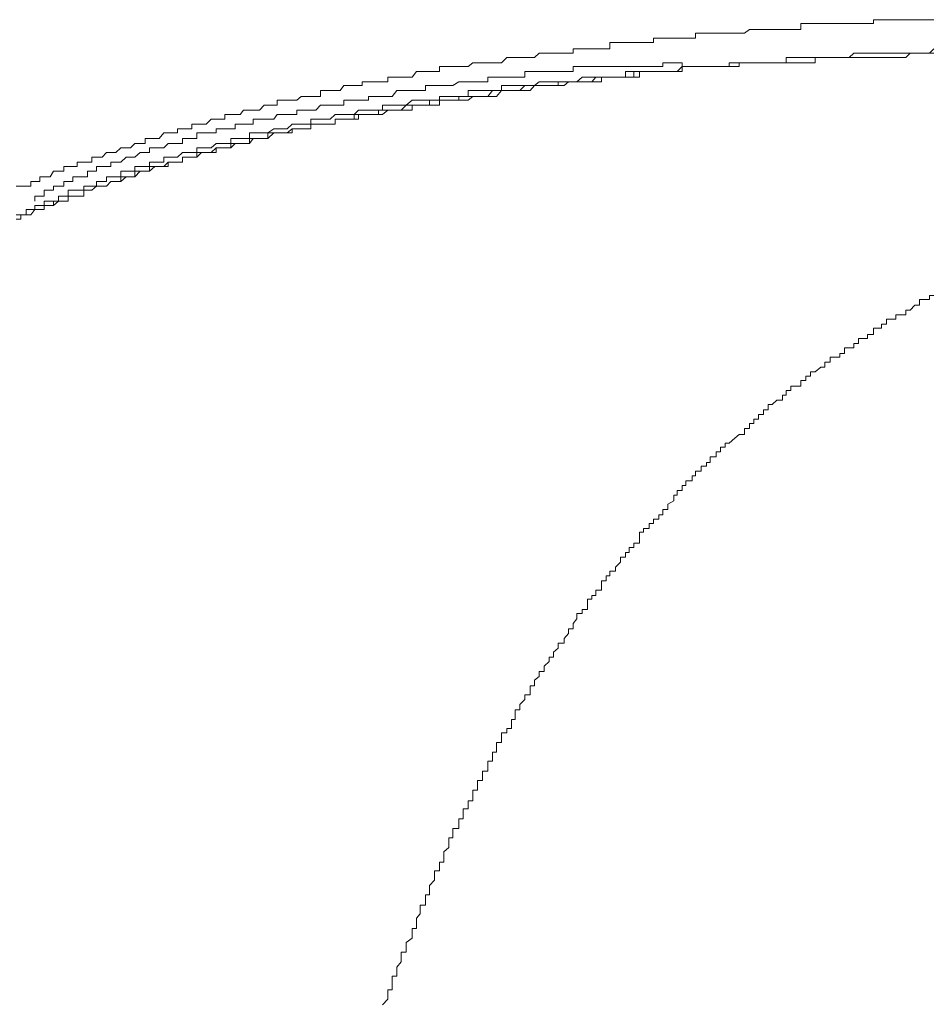
# Model space of a CAD drawing. Units: inches. Extents: x -645 to 2352, y -215 to 1933.
# Drawn here: x -150 to -122, y 1085 to 1115 of the extents above; entities that cross this region are included whole.
import ezdxf

# ---------------------------------------------------------------- set-up
doc = ezdxf.new("R2010")
doc.units = ezdxf.units.IN
doc.header["$MEASUREMENT"] = 0
doc.layers.add('图层 1', color=7, linetype='Continuous')

msp = doc.modelspace()

# ---------------------------------------------------------------- linework, layer by layer
at = {"layer": '图层 1', "color": 7, "lineweight": 9}
for points in [[(-121.816, 1114.725), (-121.945, 1114.725), (-122.075, 1114.725), (-122.25, 1114.725), (-122.391, 1114.725), (-122.532, 1114.725), (-122.661, 1114.725), (-122.825, 1114.725), (-122.966, 1114.725), (-123.095, 1114.725), (-123.248, 1114.725), (-123.4, 1114.725), (-123.553, 1114.725), (-123.647, 1114.725), (-123.647, 1114.608), (-123.834, 1114.608), (-123.987, 1114.608), (-124.104, 1114.608), (-124.245, 1114.608), (-124.386, 1114.608)], [(-124.386, 1114.608), (-124.526, 1114.608), (-124.667, 1114.608), (-124.843, 1114.608), (-124.961, 1114.608), (-125.125, 1114.608), (-125.242, 1114.608), (-125.418, 1114.608), (-125.559, 1114.608), (-125.7, 1114.608), (-125.852, 1114.608), (-125.852, 1114.432), (-125.981, 1114.432), (-126.157, 1114.432), (-126.298, 1114.432), (-126.415, 1114.432), (-126.58, 1114.432), (-126.72, 1114.432), (-126.849, 1114.432), (-126.99, 1114.432), (-127.143, 1114.432), (-127.284, 1114.432), (-127.413, 1114.432), (-127.565, 1114.314), (-127.729, 1114.314), (-127.858, 1114.314), (-128.034, 1114.314), (-128.152, 1114.314), (-128.292, 1114.314), (-128.422, 1114.314), (-128.609, 1114.314), (-128.715, 1114.314), (-128.879, 1114.314), (-129.055, 1114.314), (-129.055, 1114.162), (-129.149, 1114.162), (-129.348, 1114.162), (-129.454, 1114.162), (-129.606, 1114.162), (-129.712, 1114.162), (-129.888, 1114.162), (-130.041, 1114.162), (-130.17, 1114.162), (-130.322, 1114.162), (-130.322, 1114.033), (-130.463, 1114.033), (-130.627, 1114.033), (-130.756, 1114.033), (-130.92, 1114.033), (-131.061, 1114.033), (-131.179, 1114.033), (-131.331, 1114.033), (-131.484, 1114.033), (-131.648, 1114.033), (-131.648, 1113.845), (-131.765, 1113.845), (-131.906, 1113.845), (-132.082, 1113.845), (-132.199, 1113.845), (-132.328, 1113.845), (-132.493, 1113.845), (-132.657, 1113.845), (-132.762, 1113.845), (-132.762, 1113.704), (-132.903, 1113.704), (-133.044, 1113.704), (-133.22, 1113.704), (-133.361, 1113.704), (-133.49, 1113.704), (-133.642, 1113.704), (-133.795, 1113.704), (-133.936, 1113.581), (-134.076, 1113.581), (-134.229, 1113.581), (-134.381, 1113.581), (-134.522, 1113.581), (-134.639, 1113.581), (-134.78, 1113.581), (-134.945, 1113.417), (-135.097, 1113.417), (-135.214, 1113.417), (-135.355, 1113.417), (-135.519, 1113.417), (-135.672, 1113.417), (-135.813, 1113.417)], [(-121.816, 1113.845), (-121.945, 1113.704), (-122.075, 1113.704), (-122.25, 1113.704), (-122.391, 1113.704), (-122.532, 1113.704), (-122.661, 1113.704), (-122.825, 1113.704), (-122.966, 1113.704), (-123.095, 1113.704), (-123.248, 1113.704), (-123.4, 1113.704), (-123.553, 1113.704), (-123.647, 1113.704), (-123.834, 1113.704), (-123.987, 1113.704), (-124.104, 1113.704), (-124.245, 1113.704), (-124.386, 1113.581), (-124.526, 1113.581), (-124.667, 1113.581), (-124.843, 1113.581), (-124.961, 1113.581), (-125.125, 1113.581), (-125.242, 1113.581), (-125.418, 1113.581), (-125.559, 1113.581), (-125.7, 1113.581), (-125.852, 1113.581), (-125.981, 1113.581), (-126.157, 1113.581), (-126.298, 1113.581), (-126.298, 1113.417), (-126.415, 1113.417), (-126.58, 1113.417), (-126.72, 1113.417), (-126.849, 1113.417), (-126.99, 1113.417), (-127.143, 1113.417), (-127.284, 1113.417), (-127.413, 1113.417), (-127.565, 1113.417), (-127.729, 1113.417), (-127.858, 1113.417), (-128.034, 1113.417), (-128.034, 1113.299), (-128.152, 1113.299), (-128.292, 1113.299), (-128.422, 1113.299), (-128.609, 1113.299), (-128.715, 1113.299), (-128.879, 1113.299), (-129.055, 1113.299), (-129.149, 1113.299), (-129.348, 1113.299), (-129.454, 1113.299), (-129.606, 1113.147), (-129.712, 1113.147), (-129.888, 1113.147), (-130.041, 1113.147), (-130.17, 1113.147), (-130.322, 1113.147)], [(-121.816, 1113.704), (-121.945, 1113.704), (-122.075, 1113.704), (-122.25, 1113.704), (-122.391, 1113.704), (-122.532, 1113.704), (-122.661, 1113.581), (-122.825, 1113.581), (-122.966, 1113.581), (-123.095, 1113.581), (-123.248, 1113.581), (-123.4, 1113.581), (-123.553, 1113.581), (-123.647, 1113.581), (-123.834, 1113.581), (-123.987, 1113.581), (-124.104, 1113.581), (-124.245, 1113.581), (-124.386, 1113.581), (-124.526, 1113.581), (-124.667, 1113.581), (-124.843, 1113.581), (-124.961, 1113.581), (-125.125, 1113.581), (-125.242, 1113.581), (-125.418, 1113.581), (-125.418, 1113.417), (-125.559, 1113.417), (-125.7, 1113.417), (-125.852, 1113.417), (-125.981, 1113.417), (-126.157, 1113.417)], [(-135.813, 1113.417), (-135.953, 1113.299), (-136.106, 1113.299), (-136.235, 1113.299), (-136.423, 1113.299), (-136.54, 1113.299), (-136.693, 1113.299), (-136.822, 1113.299), (-136.822, 1113.147), (-136.974, 1113.147), (-137.127, 1113.147), (-137.244, 1113.147), (-137.408, 1113.147), (-137.526, 1113.147), (-137.655, 1112.977), (-137.831, 1112.977), (-137.983, 1112.977), (-138.124, 1112.977), (-138.265, 1112.977), (-138.394, 1112.977), (-138.394, 1112.842), (-138.558, 1112.842), (-138.675, 1112.842), (-138.851, 1112.842), (-138.98, 1112.842), (-139.168, 1112.842), (-139.168, 1112.725), (-139.285, 1112.725), (-139.414, 1112.725), (-139.602, 1112.725), (-139.731, 1112.725), (-139.837, 1112.572), (-139.989, 1112.572), (-140.142, 1112.572), (-140.294, 1112.572), (-140.435, 1112.572), (-140.435, 1112.39), (-140.576, 1112.39), (-140.728, 1112.39), (-140.857, 1112.39), (-141.022, 1112.39), (-141.151, 1112.279), (-141.292, 1112.279), (-141.444, 1112.279), (-141.585, 1112.279), (-141.749, 1112.279), (-141.749, 1112.126), (-141.855, 1112.126), (-142.031, 1112.126), (-142.148, 1112.126), (-142.289, 1111.98), (-142.476, 1111.98), (-142.594, 1111.98), (-142.77, 1111.98), (-142.875, 1111.851), (-143.028, 1111.851), (-143.157, 1111.851), (-143.345, 1111.851), (-143.345, 1111.704), (-143.462, 1111.704), (-143.603, 1111.704), (-143.755, 1111.704), (-143.908, 1111.551), (-144.049, 1111.551), (-144.189, 1111.551), (-144.342, 1111.551), (-144.342, 1111.411), (-144.483, 1111.411), (-144.623, 1111.411), (-144.776, 1111.411), (-144.776, 1111.287), (-144.905, 1111.287), (-145.057, 1111.287), (-145.198, 1111.287), (-145.339, 1111.117), (-145.468, 1111.117), (-145.632, 1111.117), (-145.761, 1111.117), (-145.761, 1110.965), (-145.914, 1110.965), (-146.078, 1110.965), (-146.207, 1110.83), (-146.336, 1110.83), (-146.501, 1110.83), (-146.653, 1110.689), (-146.806, 1110.689), (-146.935, 1110.689)], [(-129.454, 1113.299), (-129.454, 1113.147), (-129.606, 1113.147), (-129.712, 1113.147), (-129.888, 1113.147), (-130.041, 1113.147), (-130.17, 1113.147), (-130.322, 1113.147), (-130.463, 1113.147), (-130.627, 1113.147), (-130.756, 1113.147), (-130.756, 1112.977), (-130.92, 1112.977), (-131.061, 1112.977), (-131.179, 1112.977), (-131.331, 1112.977), (-131.484, 1112.977), (-131.648, 1112.977), (-131.765, 1112.977), (-131.906, 1112.977), (-131.906, 1112.842), (-132.082, 1112.842), (-132.199, 1112.842), (-132.328, 1112.842), (-132.493, 1112.842), (-132.657, 1112.842), (-132.762, 1112.842), (-132.903, 1112.842), (-133.044, 1112.725), (-133.22, 1112.725), (-133.361, 1112.725), (-133.49, 1112.725), (-133.642, 1112.725), (-133.795, 1112.725), (-133.936, 1112.725), (-134.076, 1112.572), (-134.229, 1112.572), (-134.381, 1112.572), (-134.522, 1112.572), (-134.639, 1112.572), (-134.78, 1112.572), (-134.945, 1112.572), (-135.097, 1112.39), (-135.214, 1112.39), (-135.355, 1112.39), (-135.519, 1112.39), (-135.672, 1112.39), (-135.813, 1112.39), (-135.953, 1112.279), (-136.106, 1112.279), (-136.235, 1112.279), (-136.423, 1112.279), (-136.54, 1112.279), (-136.693, 1112.279), (-136.822, 1112.279), (-136.822, 1112.126), (-136.974, 1112.126), (-137.127, 1112.126), (-137.244, 1112.126), (-137.408, 1112.126), (-137.526, 1112.126), (-137.655, 1112.126), (-137.655, 1111.98), (-137.831, 1111.98), (-137.983, 1111.98), (-138.124, 1111.98), (-138.265, 1111.98), (-138.394, 1111.98), (-138.558, 1111.851), (-138.675, 1111.851), (-138.851, 1111.851), (-138.98, 1111.851), (-139.168, 1111.851), (-139.285, 1111.851), (-139.285, 1111.704), (-139.414, 1111.704)], [(-130.17, 1113.299), (-130.322, 1113.299), (-130.463, 1113.299), (-130.627, 1113.299), (-130.756, 1113.299), (-130.92, 1113.299), (-131.061, 1113.299), (-131.179, 1113.299), (-131.331, 1113.299), (-131.484, 1113.299), (-131.648, 1113.299), (-131.765, 1113.299), (-131.906, 1113.299), (-132.082, 1113.299), (-132.199, 1113.299), (-132.328, 1113.299), (-132.493, 1113.299), (-132.657, 1113.299), (-132.762, 1113.299), (-132.762, 1113.147), (-132.903, 1113.147), (-133.044, 1113.147), (-133.22, 1113.147), (-133.361, 1113.147), (-133.49, 1113.147), (-133.642, 1113.147), (-133.795, 1113.147), (-133.936, 1113.147), (-134.076, 1113.147), (-134.229, 1113.147), (-134.229, 1112.977), (-134.381, 1112.977), (-134.522, 1112.977), (-134.639, 1112.977)], [(-126.157, 1113.417), (-126.298, 1113.417), (-126.415, 1113.417), (-126.58, 1113.417), (-126.72, 1113.417), (-126.849, 1113.417), (-126.99, 1113.417), (-127.143, 1113.417), (-127.284, 1113.417), (-127.413, 1113.417), (-127.565, 1113.417), (-127.729, 1113.417), (-127.729, 1113.299), (-127.858, 1113.299), (-128.034, 1113.299), (-128.152, 1113.299), (-128.292, 1113.299), (-128.422, 1113.299), (-128.609, 1113.299), (-128.715, 1113.299), (-128.879, 1113.299), (-129.055, 1113.299), (-129.149, 1113.299), (-129.348, 1113.299), (-129.454, 1113.299), (-129.606, 1113.147), (-129.712, 1113.147), (-129.888, 1113.147), (-130.041, 1113.147), (-130.17, 1113.147), (-130.322, 1113.147), (-130.463, 1113.147), (-130.627, 1113.147), (-130.756, 1113.147), (-130.92, 1113.147), (-131.061, 1113.147), (-131.179, 1113.147), (-131.179, 1112.977), (-131.331, 1112.977), (-131.484, 1112.977), (-131.648, 1112.977), (-131.765, 1112.977)], [(-130.17, 1113.299), (-130.041, 1113.299), (-130.041, 1113.417), (-129.888, 1113.417), (-129.712, 1113.417)], [(-129.454, 1113.299), (-129.454, 1113.417), (-129.606, 1113.417), (-129.712, 1113.417)], [(-134.639, 1112.977), (-134.78, 1112.977), (-134.945, 1112.977), (-135.097, 1112.977), (-135.214, 1112.977), (-135.355, 1112.977), (-135.355, 1112.842), (-135.519, 1112.842), (-135.672, 1112.842), (-135.813, 1112.842), (-135.953, 1112.842), (-136.106, 1112.842), (-136.235, 1112.842), (-136.423, 1112.725), (-136.54, 1112.725), (-136.693, 1112.725), (-136.822, 1112.725), (-136.974, 1112.725), (-137.127, 1112.725), (-137.244, 1112.725), (-137.244, 1112.572), (-137.408, 1112.572), (-137.526, 1112.572), (-137.655, 1112.572), (-137.831, 1112.572), (-137.983, 1112.572), (-138.124, 1112.572), (-138.265, 1112.39), (-138.394, 1112.39), (-138.558, 1112.39), (-138.675, 1112.39), (-138.851, 1112.39), (-138.98, 1112.39), (-138.98, 1112.279), (-139.168, 1112.279), (-139.285, 1112.279)], [(-131.765, 1112.977), (-131.906, 1112.977), (-132.082, 1112.977), (-132.199, 1112.977), (-132.328, 1112.977), (-132.493, 1112.977), (-132.657, 1112.842), (-132.762, 1112.842), (-132.903, 1112.842), (-133.044, 1112.842), (-133.22, 1112.842), (-133.361, 1112.842), (-133.49, 1112.842), (-133.642, 1112.842), (-133.795, 1112.842), (-133.936, 1112.725), (-134.076, 1112.725), (-134.229, 1112.725), (-134.381, 1112.725), (-134.522, 1112.725), (-134.639, 1112.725), (-134.78, 1112.725), (-134.945, 1112.725), (-134.945, 1112.572), (-135.097, 1112.572), (-135.214, 1112.572), (-135.355, 1112.572), (-135.519, 1112.572), (-135.672, 1112.572), (-135.813, 1112.572), (-135.953, 1112.572), (-135.953, 1112.39), (-136.106, 1112.39), (-136.235, 1112.39), (-136.423, 1112.39), (-136.54, 1112.39), (-136.693, 1112.39), (-136.822, 1112.39), (-136.822, 1112.279), (-136.974, 1112.279), (-137.127, 1112.279), (-137.244, 1112.279)], [(-130.322, 1113.147), (-130.463, 1113.147), (-130.627, 1113.147), (-130.756, 1113.147), (-130.92, 1113.147), (-130.92, 1112.977), (-131.061, 1112.977), (-131.179, 1112.977), (-131.331, 1112.977), (-131.484, 1112.977), (-131.648, 1112.977), (-131.765, 1112.977), (-131.906, 1112.977), (-132.082, 1112.977), (-132.199, 1112.842), (-132.328, 1112.842), (-132.493, 1112.842), (-132.657, 1112.842), (-132.762, 1112.842), (-132.903, 1112.842), (-133.044, 1112.842), (-133.22, 1112.842), (-133.22, 1112.725), (-133.361, 1112.725), (-133.49, 1112.725), (-133.642, 1112.725), (-133.795, 1112.725), (-133.936, 1112.725), (-134.076, 1112.725), (-134.229, 1112.725), (-134.381, 1112.572), (-134.522, 1112.572), (-134.639, 1112.572), (-134.78, 1112.572), (-134.945, 1112.572), (-135.097, 1112.572), (-135.214, 1112.572), (-135.355, 1112.39), (-135.519, 1112.39), (-135.672, 1112.39), (-135.813, 1112.39), (-135.953, 1112.39), (-136.106, 1112.39), (-136.235, 1112.39), (-136.235, 1112.279), (-136.423, 1112.279)], [(-139.285, 1112.279), (-139.414, 1112.279), (-139.602, 1112.279), (-139.731, 1112.279), (-139.731, 1112.126), (-139.837, 1112.126), (-139.989, 1112.126), (-140.142, 1112.126), (-140.294, 1112.126), (-140.435, 1112.126), (-140.576, 1111.98), (-140.728, 1111.98), (-140.857, 1111.98), (-141.022, 1111.98), (-141.151, 1111.98), (-141.151, 1111.851), (-141.292, 1111.851), (-141.444, 1111.851), (-141.585, 1111.851), (-141.749, 1111.851), (-141.855, 1111.704), (-142.031, 1111.704), (-142.148, 1111.704), (-142.289, 1111.704), (-142.476, 1111.704), (-142.476, 1111.551), (-142.594, 1111.551), (-142.77, 1111.551), (-142.875, 1111.551), (-143.028, 1111.551), (-143.028, 1111.411), (-143.157, 1111.411), (-143.345, 1111.411), (-143.462, 1111.411), (-143.603, 1111.411), (-143.603, 1111.287)], [(-137.244, 1112.279), (-137.408, 1112.279), (-137.526, 1112.279), (-137.655, 1112.279), (-137.831, 1112.126), (-137.983, 1112.126), (-138.124, 1112.126), (-138.265, 1112.126), (-138.394, 1112.126), (-138.558, 1112.126), (-138.558, 1111.98), (-138.675, 1111.98), (-138.851, 1111.98), (-138.98, 1111.98), (-139.168, 1111.98), (-139.285, 1111.98), (-139.414, 1111.851), (-139.602, 1111.851), (-139.731, 1111.851), (-139.837, 1111.851), (-139.989, 1111.851), (-140.142, 1111.704), (-140.294, 1111.704), (-140.435, 1111.704), (-140.576, 1111.704), (-140.728, 1111.704), (-140.728, 1111.551), (-140.857, 1111.551), (-141.022, 1111.551), (-141.151, 1111.551), (-141.292, 1111.551), (-141.444, 1111.411), (-141.585, 1111.411), (-141.749, 1111.411), (-141.855, 1111.411), (-142.031, 1111.287), (-142.148, 1111.287), (-142.289, 1111.287), (-142.476, 1111.287), (-142.594, 1111.287), (-142.594, 1111.117), (-142.77, 1111.117)], [(-136.423, 1112.279), (-136.54, 1112.279), (-136.693, 1112.279), (-136.822, 1112.279), (-136.974, 1112.279), (-137.127, 1112.279), (-137.127, 1112.126), (-137.244, 1112.126), (-137.408, 1112.126), (-137.526, 1112.126), (-137.655, 1112.126), (-137.831, 1112.126), (-137.983, 1111.98), (-138.124, 1111.98), (-138.265, 1111.98), (-138.394, 1111.98), (-138.558, 1111.98), (-138.675, 1111.98), (-138.675, 1111.851), (-138.851, 1111.851), (-138.98, 1111.851), (-139.168, 1111.851), (-139.285, 1111.851), (-139.414, 1111.851), (-139.414, 1111.704), (-139.602, 1111.704), (-139.731, 1111.704), (-139.837, 1111.704), (-139.989, 1111.704), (-139.989, 1111.551), (-140.142, 1111.551), (-140.294, 1111.551), (-140.435, 1111.551), (-140.576, 1111.551), (-140.728, 1111.551), (-140.728, 1111.411), (-140.857, 1111.411), (-141.022, 1111.411), (-141.151, 1111.411), (-141.292, 1111.411), (-141.292, 1111.287), (-141.444, 1111.287), (-141.585, 1111.287), (-141.749, 1111.287), (-141.855, 1111.287), (-142.031, 1111.117), (-142.148, 1111.117), (-142.289, 1111.117), (-142.476, 1111.117)], [(-139.414, 1111.704), (-139.602, 1111.704), (-139.731, 1111.704), (-139.837, 1111.704), (-139.989, 1111.704), (-139.989, 1111.551), (-140.142, 1111.551), (-140.294, 1111.551), (-140.435, 1111.551), (-140.576, 1111.551), (-140.728, 1111.551), (-140.728, 1111.411), (-140.857, 1111.411), (-141.022, 1111.411), (-141.151, 1111.411), (-141.292, 1111.411), (-141.444, 1111.287), (-141.585, 1111.287), (-141.749, 1111.287), (-141.855, 1111.287), (-142.031, 1111.287), (-142.031, 1111.117), (-142.148, 1111.117), (-142.289, 1111.117), (-142.476, 1111.117), (-142.594, 1111.117), (-142.594, 1110.965), (-142.77, 1110.965), (-142.875, 1110.965), (-143.028, 1110.965), (-143.157, 1110.965), (-143.157, 1110.83), (-143.345, 1110.83), (-143.462, 1110.83), (-143.603, 1110.83), (-143.755, 1110.689), (-143.908, 1110.689), (-144.049, 1110.689), (-144.189, 1110.689), (-144.189, 1110.548), (-144.342, 1110.548), (-144.483, 1110.548), (-144.623, 1110.548), (-144.623, 1110.396), (-144.776, 1110.396), (-144.905, 1110.396), (-145.057, 1110.396), (-145.198, 1110.267), (-145.339, 1110.267), (-145.468, 1110.267), (-145.632, 1110.267), (-145.632, 1110.126), (-145.761, 1110.126), (-145.914, 1110.126), (-146.078, 1110.126), (-146.078, 1109.956), (-146.207, 1109.956), (-146.336, 1109.956), (-146.501, 1109.956), (-146.501, 1109.815), (-146.653, 1109.815), (-146.806, 1109.815), (-146.935, 1109.668), (-147.064, 1109.668), (-147.24, 1109.668), (-147.38, 1109.545), (-147.509, 1109.545), (-147.627, 1109.545), (-147.627, 1109.363), (-147.826, 1109.363), (-147.955, 1109.363), (-148.096, 1109.363), (-148.096, 1109.211), (-148.225, 1109.211), (-148.389, 1109.211), (-148.542, 1109.082), (-148.647, 1109.082), (-148.823, 1109.082), (-148.823, 1108.959), (-148.953, 1108.959), (-149.105, 1108.959)], [(-143.603, 1111.287), (-143.755, 1111.287), (-143.908, 1111.287), (-144.049, 1111.287), (-144.189, 1111.287), (-144.189, 1111.117), (-144.342, 1111.117), (-144.483, 1111.117), (-144.623, 1111.117), (-144.623, 1110.965), (-144.776, 1110.965), (-144.905, 1110.965), (-145.057, 1110.965), (-145.198, 1110.83), (-145.339, 1110.83), (-145.468, 1110.83), (-145.632, 1110.83), (-145.632, 1110.689), (-145.761, 1110.689), (-145.914, 1110.689), (-146.078, 1110.548), (-146.207, 1110.548), (-146.336, 1110.548), (-146.501, 1110.396), (-146.653, 1110.396), (-146.806, 1110.396), (-146.806, 1110.267), (-146.935, 1110.267), (-147.064, 1110.267), (-147.24, 1110.267), (-147.24, 1110.126), (-147.38, 1110.126), (-147.509, 1110.126), (-147.509, 1109.956), (-147.627, 1109.956), (-147.826, 1109.956)], [(-142.476, 1111.117), (-142.594, 1110.965), (-142.77, 1110.965), (-142.875, 1110.965), (-143.028, 1110.965), (-143.157, 1110.83), (-143.345, 1110.83), (-143.462, 1110.83), (-143.603, 1110.83), (-143.603, 1110.689), (-143.755, 1110.689), (-143.908, 1110.689), (-144.049, 1110.689), (-144.189, 1110.548), (-144.342, 1110.548), (-144.483, 1110.548), (-144.623, 1110.548), (-144.623, 1110.396), (-144.776, 1110.396), (-144.905, 1110.396), (-145.057, 1110.396), (-145.057, 1110.267), (-145.198, 1110.267), (-145.339, 1110.267), (-145.468, 1110.267), (-145.632, 1110.126), (-145.761, 1110.126), (-145.914, 1110.126), (-146.078, 1109.956), (-146.207, 1109.956), (-146.336, 1109.956), (-146.501, 1109.815), (-146.653, 1109.815), (-146.806, 1109.815), (-146.935, 1109.668), (-147.064, 1109.668), (-147.24, 1109.668), (-147.38, 1109.545), (-147.509, 1109.545), (-147.627, 1109.545), (-147.627, 1109.363), (-147.826, 1109.363), (-147.955, 1109.363), (-148.096, 1109.363), (-148.096, 1109.211), (-148.225, 1109.211), (-148.389, 1109.211)], [(-142.77, 1111.117), (-142.875, 1111.117), (-143.028, 1111.117), (-143.157, 1111.117), (-143.157, 1110.965), (-143.345, 1110.965), (-143.462, 1110.965), (-143.603, 1110.965), (-143.755, 1110.83), (-143.908, 1110.83), (-144.049, 1110.83), (-144.189, 1110.83), (-144.189, 1110.689), (-144.342, 1110.689), (-144.483, 1110.689), (-144.623, 1110.689), (-144.776, 1110.548), (-144.905, 1110.548), (-145.057, 1110.548), (-145.198, 1110.548), (-145.198, 1110.396), (-145.339, 1110.396), (-145.468, 1110.396), (-145.632, 1110.396), (-145.632, 1110.267), (-145.761, 1110.267), (-145.914, 1110.267), (-146.078, 1110.267), (-146.078, 1110.126), (-146.207, 1110.126), (-146.336, 1110.126), (-146.501, 1110.126), (-146.501, 1109.956), (-146.653, 1109.956), (-146.806, 1109.956), (-146.935, 1109.956), (-146.935, 1109.815), (-147.064, 1109.815), (-147.24, 1109.815), (-147.24, 1109.668), (-147.38, 1109.668), (-147.509, 1109.668), (-147.627, 1109.668), (-147.627, 1109.545), (-147.826, 1109.545), (-147.955, 1109.545), (-148.096, 1109.545)], [(-146.935, 1110.689), (-147.064, 1110.548), (-147.24, 1110.548), (-147.38, 1110.548), (-147.38, 1110.396), (-147.509, 1110.396), (-147.627, 1110.396), (-147.826, 1110.396), (-147.826, 1110.267), (-147.955, 1110.267), (-148.096, 1110.267), (-148.225, 1110.267), (-148.225, 1110.126), (-148.389, 1110.126), (-148.542, 1110.126), (-148.647, 1109.956), (-148.823, 1109.956), (-148.953, 1109.956), (-148.953, 1109.815), (-149.105, 1109.815), (-149.234, 1109.815), (-149.234, 1109.668), (-149.375, 1109.668), (-149.539, 1109.668), (-149.68, 1109.668)], [(-147.826, 1109.956), (-147.955, 1109.956), (-147.955, 1109.815), (-148.096, 1109.815), (-148.225, 1109.815), (-148.225, 1109.668)], [(-148.225, 1109.668), (-148.389, 1109.668), (-148.542, 1109.668), (-148.542, 1109.545), (-148.647, 1109.545)], [(-148.096, 1109.545), (-148.096, 1109.363), (-148.225, 1109.363), (-148.389, 1109.363), (-148.389, 1109.211), (-148.542, 1109.211), (-148.647, 1109.211), (-148.823, 1109.211), (-148.823, 1109.082), (-148.953, 1109.082), (-149.105, 1109.082), (-149.105, 1108.959), (-149.234, 1108.959), (-149.375, 1108.959), (-149.375, 1108.8), (-149.539, 1108.8), (-149.68, 1108.8)], [(-148.953, 1109.363), (-149.105, 1109.363), (-149.105, 1109.211)], [(-148.953, 1109.363), (-148.823, 1109.363), (-148.823, 1109.545), (-148.647, 1109.545)], [(-148.389, 1109.211), (-148.542, 1109.211), (-148.542, 1109.082), (-148.647, 1109.082), (-148.823, 1109.082), (-148.823, 1108.959), (-148.953, 1108.959), (-149.105, 1108.959), (-149.234, 1108.8), (-149.375, 1108.8), (-149.539, 1108.8), (-149.539, 1108.665), (-149.68, 1108.665)], [(-121.816, 1106.348), (-121.945, 1106.348), (-121.945, 1106.231), (-122.075, 1106.231), (-122.25, 1106.231), (-122.25, 1106.055), (-122.391, 1106.055), (-122.532, 1105.908), (-122.661, 1105.908), (-122.661, 1105.768), (-122.825, 1105.768)], [(-122.825, 1105.768), (-122.966, 1105.768), (-122.966, 1105.633), (-123.095, 1105.633), (-123.248, 1105.633), (-123.248, 1105.486), (-123.4, 1105.486), (-123.4, 1105.357), (-123.553, 1105.357), (-123.647, 1105.357), (-123.647, 1105.163), (-123.834, 1105.163), (-123.834, 1105.046), (-123.987, 1105.046), (-124.104, 1105.046), (-124.104, 1104.899), (-124.245, 1104.899), (-124.245, 1104.759), (-124.386, 1104.759), (-124.526, 1104.759), (-124.526, 1104.594), (-124.667, 1104.594), (-124.667, 1104.477), (-124.843, 1104.477), (-124.961, 1104.477), (-124.961, 1104.33), (-125.125, 1104.33), (-125.125, 1104.172), (-125.242, 1104.172), (-125.418, 1104.031), (-125.559, 1104.031), (-125.559, 1103.902), (-125.7, 1103.902), (-125.7, 1103.767), (-125.852, 1103.767), (-125.852, 1103.597), (-125.981, 1103.597), (-126.157, 1103.597), (-126.157, 1103.468), (-126.298, 1103.468), (-126.298, 1103.321), (-126.415, 1103.321), (-126.415, 1103.175), (-126.58, 1103.175), (-126.72, 1103.04), (-126.849, 1103.04), (-126.849, 1102.881), (-126.99, 1102.881), (-126.99, 1102.735), (-127.143, 1102.735), (-127.143, 1102.6), (-127.284, 1102.6), (-127.284, 1102.465), (-127.413, 1102.465), (-127.413, 1102.318), (-127.565, 1102.318), (-127.565, 1102.131), (-127.729, 1102.131), (-127.858, 1102.019), (-128.034, 1101.867), (-128.152, 1101.867), (-128.152, 1101.749), (-128.292, 1101.749), (-128.292, 1101.603), (-128.422, 1101.603), (-128.422, 1101.456), (-128.609, 1101.456), (-128.609, 1101.28), (-128.715, 1101.28), (-128.715, 1101.174), (-128.879, 1101.174), (-128.879, 1101.016), (-129.055, 1101.016), (-129.055, 1100.875), (-129.149, 1100.875), (-129.149, 1100.723), (-129.348, 1100.723), (-129.348, 1100.582), (-129.454, 1100.582), (-129.454, 1100.429), (-129.606, 1100.429), (-129.606, 1100.289), (-129.712, 1100.289), (-129.712, 1100.113), (-129.888, 1100.019), (-129.888, 1099.855), (-130.041, 1099.855), (-130.041, 1099.696), (-130.17, 1099.696), (-130.17, 1099.561)], [(-130.17, 1099.561), (-130.322, 1099.561), (-130.322, 1099.426), (-130.463, 1099.426), (-130.463, 1099.274), (-130.627, 1099.274), (-130.627, 1099.168), (-130.756, 1099.168), (-130.756, 1098.981), (-130.756, 1098.834), (-130.92, 1098.834), (-130.92, 1098.699), (-131.061, 1098.699), (-131.061, 1098.552), (-131.179, 1098.552), (-131.179, 1098.412), (-131.331, 1098.412), (-131.331, 1098.259), (-131.484, 1098.101), (-131.484, 1097.983), (-131.648, 1097.983), (-131.648, 1097.837), (-131.765, 1097.837), (-131.765, 1097.69), (-131.906, 1097.69), (-131.906, 1097.502), (-131.906, 1097.408), (-132.082, 1097.408), (-132.082, 1097.244), (-132.199, 1097.244), (-132.199, 1097.133), (-132.328, 1097.133), (-132.328, 1096.969), (-132.328, 1096.816), (-132.493, 1096.816), (-132.493, 1096.693), (-132.657, 1096.693), (-132.657, 1096.534), (-132.762, 1096.394), (-132.762, 1096.229), (-132.903, 1096.229), (-132.903, 1096.089), (-133.044, 1095.942), (-133.044, 1095.795), (-133.22, 1095.795), (-133.22, 1095.643), (-133.361, 1095.52), (-133.361, 1095.373), (-133.49, 1095.373), (-133.49, 1095.238), (-133.642, 1095.097), (-133.642, 1094.933), (-133.795, 1094.933), (-133.795, 1094.786), (-133.936, 1094.669), (-133.936, 1094.505), (-134.076, 1094.505), (-134.076, 1094.346), (-134.076, 1094.229), (-134.229, 1094.229), (-134.229, 1094.088), (-134.381, 1093.936), (-134.381, 1093.772), (-134.522, 1093.772), (-134.522, 1093.631), (-134.522, 1093.478), (-134.639, 1093.478), (-134.639, 1093.349), (-134.639, 1093.203), (-134.78, 1093.203), (-134.78, 1093.074), (-134.945, 1093.074), (-134.945, 1092.909), (-134.945, 1092.78), (-135.097, 1092.78), (-135.097, 1092.628), (-135.097, 1092.487), (-135.214, 1092.487), (-135.214, 1092.334), (-135.214, 1092.217), (-135.355, 1092.217), (-135.355, 1092.076), (-135.355, 1091.912), (-135.519, 1091.912), (-135.519, 1091.742), (-135.519, 1091.625), (-135.672, 1091.625), (-135.672, 1091.46), (-135.672, 1091.331), (-135.813, 1091.331), (-135.813, 1091.185), (-135.813, 1091.009), (-135.953, 1091.009), (-135.953, 1090.903)], [(-135.953, 1090.903), (-135.953, 1090.762), (-136.106, 1090.762), (-136.106, 1090.616), (-136.106, 1090.463), (-136.235, 1090.463), (-136.235, 1090.322), (-136.235, 1090.17), (-136.423, 1090.17), (-136.423, 1090.053), (-136.423, 1089.888), (-136.54, 1089.888), (-136.54, 1089.747), (-136.54, 1089.595), (-136.693, 1089.46), (-136.693, 1089.319), (-136.693, 1089.149), (-136.822, 1089.149), (-136.822, 1089.026), (-136.822, 1088.885), (-136.974, 1088.885), (-136.974, 1088.709), (-136.974, 1088.604), (-137.127, 1088.439), (-137.127, 1088.304), (-137.127, 1088.158), (-137.244, 1088.158), (-137.244, 1088.017), (-137.244, 1087.841), (-137.408, 1087.841), (-137.408, 1087.735), (-137.408, 1087.577), (-137.526, 1087.442), (-137.526, 1087.278), (-137.526, 1087.137), (-137.655, 1087.137), (-137.655, 1087.002), (-137.655, 1086.844), (-137.831, 1086.709), (-137.831, 1086.556), (-137.831, 1086.416), (-137.983, 1086.416), (-137.983, 1086.287), (-137.983, 1086.122), (-138.124, 1085.964), (-138.124, 1085.841), (-138.124, 1085.682), (-138.265, 1085.682), (-138.265, 1085.553), (-138.265, 1085.424), (-138.265, 1085.272), (-138.394, 1085.272), (-138.394, 1085.131), (-138.394, 1084.99), (-138.558, 1084.82)]]:
    msp.add_lwpolyline(points, dxfattribs=at)

doc.saveas('drawing.dxf')
